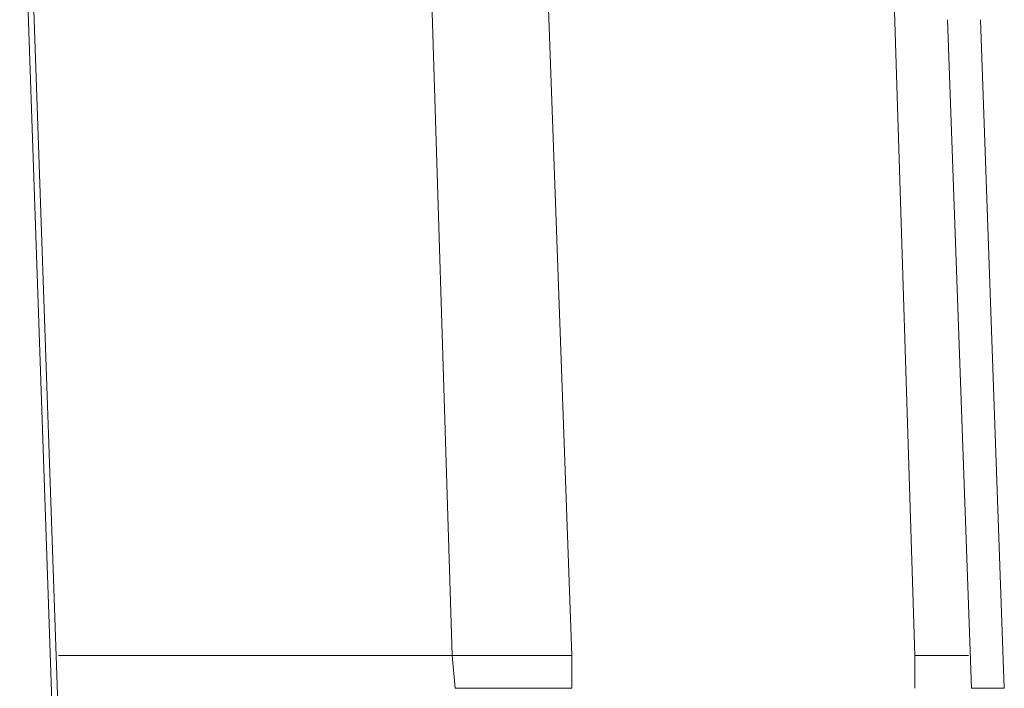
# Model space of a CAD drawing. Units: inches. Extents: x -2019 to 7515, y 118 to 593.
# Drawn here: x -2008 to -2007, y 124 to 124 of the extents above; entities that cross this region are included whole.
import ezdxf

# ---------------------------------------------------------------- set-up
doc = ezdxf.new("R2010")
doc.units = ezdxf.units.IN
doc.header["$MEASUREMENT"] = 0
doc.layers.add('PDF51_PDF2_Text', color=7, linetype='Continuous')

msp = doc.modelspace()

# ---------------------------------------------------------------- linework, layer by layer
at = {"layer": 'PDF51_PDF2_Text', "lineweight": 20}
for points in [[(-2007.91063, 123.31659), (-2007.93563, 124.04329)], [(-2007.9073, 123.31659), (-2007.9323, 124.04329)], [(-2007.9323, 124.04329), (-2007.9073, 123.31659)], [(-2007.69395, 123.54827), (-2007.70728, 123.97329)], [(-2007.64061, 123.91995), (-2007.62728, 123.54827)], [(-2007.4356, 123.54827), (-2007.44726, 123.91995)], [(-2007.39893, 123.90328), (-2007.38559, 123.52994), (-2007.40393, 123.52994), (-2007.41726, 123.90328)], [(-2007.69395, 123.54826), (-2007.91396, 123.54826)], [(-2007.62728, 123.54826), (-2007.65228, 123.54826), (-2007.66395, 123.54826), (-2007.67395, 123.54826), (-2007.68228, 123.54826), (-2007.68895, 123.54826), (-2007.69061, 123.54826), (-2007.69228, 123.54826), (-2007.69395, 123.54826), (-2007.69228, 123.52993), (-2007.69061, 123.52993), (-2007.68728, 123.52993), (-2007.68561, 123.52993), (-2007.68228, 123.52993), (-2007.67395, 123.52993), (-2007.66395, 123.52993), (-2007.65228, 123.52993), (-2007.62728, 123.52993)], [(-2007.62728, 123.52993), (-2007.62728, 123.54826)], [(-2007.40559, 123.54826), (-2007.40726, 123.54826), (-2007.41059, 123.54826), (-2007.41393, 123.54826), (-2007.41893, 123.54826), (-2007.42393, 123.54826), (-2007.4356, 123.54826)], [(-2007.4356, 123.52993), (-2007.4356, 123.54826)]]:
    msp.add_lwpolyline(points, dxfattribs=at)

doc.saveas('drawing.dxf')
